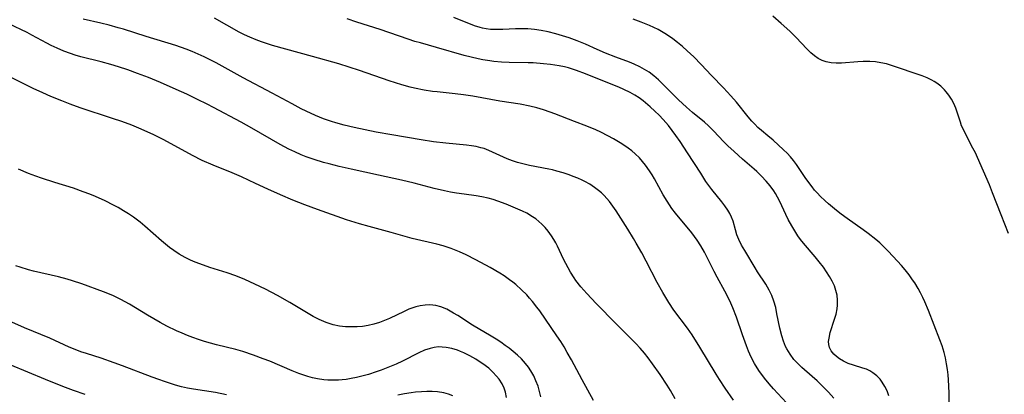
# Model space of a CAD drawing. Units: inches. Extents: x 2087077 to 2092566, y 196382 to 201838.
# Drawn here: x 2087411 to 2087541, y 199803 to 199852 of the extents above; entities that cross this region are included whole.
import ezdxf

# ---------------------------------------------------------------- set-up
doc = ezdxf.new("R2010")
doc.units = ezdxf.units.IN
doc.header["$MEASUREMENT"] = 0
doc.layers.add('c_11_T14S_R19E', color=66, linetype='Continuous')

msp = doc.modelspace()

# ---------------------------------------------------------------- linework, layer by layer
at = {"layer": 'c_11_T14S_R19E', "elevation": 1074}
msp.add_lwpolyline([(2087541.84, 199823.75), (2087540.84, 199826.23), (2087539.72, 199829.14), (2087539.3, 199830.2), (2087537.72, 199833.79), (2087537.45, 199834.38), (2087537.13, 199835.02), (2087536.18, 199836.82), (2087535.87, 199837.46), (2087535.64, 199837.97), (2087535.47, 199838.42), (2087534.86, 199840.27), (2087534.6, 199840.92), (2087534.29, 199841.49), (2087533.96, 199841.99), (2087533.58, 199842.46), (2087533.37, 199842.71), (2087532.9, 199843.17), (2087532.38, 199843.58), (2087532.01, 199843.82), (2087531.71, 199843.99), (2087531.08, 199844.29), (2087530.41, 199844.54), (2087526.39, 199845.92), (2087525.7, 199846.11), (2087524.98, 199846.28), (2087524.26, 199846.39), (2087523.53, 199846.45), (2087522.63, 199846.45), (2087521.92, 199846.41), (2087519.78, 199846.23), (2087519.07, 199846.21), (2087518.4, 199846.25), (2087517.76, 199846.38), (2087517.23, 199846.57), (2087516.72, 199846.84), (2087516.2, 199847.19), (2087515.72, 199847.6), (2087515.22, 199848.1), (2087513.82, 199849.61), (2087512.97, 199850.44), (2087511.84, 199851.45), (2087510.71, 199852.43)], dxfattribs=at)
at = {"layer": 'c_11_T14S_R19E'}
for points in [[(2087505.55, 199801.82, 1064), (2087504.44, 199803.37, 1064), (2087503.67, 199804.53, 1064), (2087503.23, 199805.24, 1064), (2087501.09, 199808.79, 1064), (2087500.08, 199810.42, 1064), (2087499.48, 199811.3, 1064), (2087497.68, 199813.67, 1064), (2087496.98, 199814.69, 1064), (2087496.19, 199816, 1064), (2087495.47, 199817.29, 1064), (2087494.02, 199820.12, 1064), (2087493.42, 199821.23, 1064), (2087492.71, 199822.5, 1064), (2087492.34, 199823.13, 1064), (2087491.58, 199824.36, 1064), (2087490.03, 199826.75, 1064), (2087489.6, 199827.37, 1064), (2087489.16, 199827.97, 1064), (2087488.82, 199828.39, 1064), (2087488.47, 199828.78, 1064), (2087488.1, 199829.13, 1064), (2087487.72, 199829.45, 1064), (2087487.18, 199829.85, 1064), (2087486.57, 199830.25, 1064), (2087485.92, 199830.61, 1064), (2087485.56, 199830.79, 1064), (2087484.98, 199831.06, 1064), (2087484.37, 199831.3, 1064), (2087483.85, 199831.5, 1064), (2087483.04, 199831.76, 1064), (2087482.21, 199832, 1064), (2087481.65, 199832.14, 1064), (2087481.15, 199832.24, 1064), (2087478.62, 199832.72, 1064), (2087477.74, 199832.93, 1064), (2087477.05, 199833.13, 1064), (2087476.36, 199833.36, 1064), (2087475.66, 199833.63, 1064), (2087473.23, 199834.72, 1064), (2087472.62, 199834.95, 1064), (2087472.19, 199835.08, 1064), (2087471.59, 199835.22, 1064), (2087470.96, 199835.34, 1064), (2087470.31, 199835.42, 1064), (2087467.56, 199835.68, 1064), (2087465.94, 199835.87, 1064), (2087464.34, 199836.11, 1064), (2087460.43, 199836.75, 1064), (2087458.37, 199837.14, 1064), (2087455.47, 199837.73, 1064), (2087454.16, 199838.03, 1064), (2087453.07, 199838.34, 1064), (2087452.47, 199838.53, 1064), (2087451.45, 199838.9, 1064), (2087450.38, 199839.34, 1064), (2087449.14, 199839.89, 1064), (2087448.5, 199840.21, 1064), (2087447.3, 199840.85, 1064), (2087444.66, 199842.28, 1064), (2087440.85, 199844.28, 1064), (2087438.08, 199845.81, 1064), (2087437.28, 199846.24, 1064), (2087435.69, 199847.04, 1064), (2087434.91, 199847.41, 1064), (2087434.12, 199847.75, 1064), (2087433.32, 199848.06, 1064), (2087431.93, 199848.53, 1064), (2087428.02, 199849.72, 1064), (2087425.06, 199850.68, 1064), (2087424.34, 199850.89, 1064), (2087423.16, 199851.21, 1064), (2087422.04, 199851.48, 1064), (2087419.71, 199852.01, 1064)], [(2087512.51, 199801.46, 1066), (2087510.82, 199803.28, 1066), (2087510.22, 199803.95, 1066), (2087509.61, 199804.68, 1066), (2087508.86, 199805.69, 1066), (2087508.3, 199806.62, 1066), (2087507.86, 199807.47, 1066), (2087507.5, 199808.28, 1066), (2087507.23, 199808.96, 1066), (2087506.71, 199810.43, 1066), (2087505.92, 199812.75, 1066), (2087505.44, 199813.99, 1066), (2087505.04, 199814.89, 1066), (2087504.37, 199816.17, 1066), (2087503.36, 199818, 1066), (2087502.96, 199818.77, 1066), (2087501.7, 199821.3, 1066), (2087501.24, 199822.13, 1066), (2087500.74, 199822.91, 1066), (2087500.4, 199823.39, 1066), (2087500.05, 199823.86, 1066), (2087497.9, 199826.44, 1066), (2087497.41, 199827.08, 1066), (2087497.09, 199827.54, 1066), (2087496.78, 199828.01, 1066), (2087496.25, 199828.88, 1066), (2087495.09, 199830.99, 1066), (2087494.79, 199831.51, 1066), (2087494.46, 199832.03, 1066), (2087493.93, 199832.77, 1066), (2087493.54, 199833.26, 1066), (2087493.12, 199833.72, 1066), (2087492.55, 199834.28, 1066), (2087492.11, 199834.65, 1066), (2087491.65, 199835, 1066), (2087490.79, 199835.59, 1066), (2087489.7, 199836.25, 1066), (2087488.97, 199836.66, 1066), (2087488.01, 199837.14, 1066), (2087487.37, 199837.43, 1066), (2087486.17, 199837.91, 1066), (2087484.54, 199838.52, 1066), (2087481.95, 199839.55, 1066), (2087481.36, 199839.77, 1066), (2087480.47, 199840.08, 1066), (2087479.57, 199840.35, 1066), (2087478.67, 199840.57, 1066), (2087477.39, 199840.82, 1066), (2087474.68, 199841.22, 1066), (2087471.13, 199841.85, 1066), (2087469.9, 199842.05, 1066), (2087468.82, 199842.18, 1066), (2087466.43, 199842.42, 1066), (2087465.8, 199842.5, 1066), (2087464.72, 199842.66, 1066), (2087463.46, 199842.91, 1066), (2087462.87, 199843.05, 1066), (2087461.75, 199843.35, 1066), (2087460.08, 199843.88, 1066), (2087456.2, 199845.24, 1066), (2087453.46, 199846.11, 1066), (2087449.99, 199847.11, 1066), (2087444.7, 199848.56, 1066), (2087443.25, 199849.02, 1066), (2087442.54, 199849.28, 1066), (2087441.72, 199849.63, 1066), (2087441.02, 199849.96, 1066), (2087440.32, 199850.32, 1066), (2087437.03, 199852.13, 1066)], [(2087518.79, 199802.05, 1068), (2087518.07, 199802.85, 1068), (2087517.19, 199803.75, 1068), (2087516.59, 199804.33, 1068), (2087515.93, 199804.92, 1068), (2087514.56, 199806.12, 1068), (2087514.02, 199806.63, 1068), (2087513.51, 199807.18, 1068), (2087512.99, 199807.85, 1068), (2087512.55, 199808.57, 1068), (2087512.39, 199808.88, 1068), (2087512.12, 199809.56, 1068), (2087511.89, 199810.26, 1068), (2087511.64, 199811.27, 1068), (2087511.27, 199813.2, 1068), (2087511.1, 199814.01, 1068), (2087510.86, 199814.87, 1068), (2087510.59, 199815.59, 1068), (2087510.26, 199816.29, 1068), (2087510.03, 199816.69, 1068), (2087509.79, 199817.09, 1068), (2087508.72, 199818.71, 1068), (2087508.38, 199819.25, 1068), (2087507.01, 199821.53, 1068), (2087506.6, 199822.24, 1068), (2087506.23, 199822.96, 1068), (2087505.98, 199823.58, 1068), (2087505.78, 199824.24, 1068), (2087505.47, 199825.38, 1068), (2087505.27, 199825.92, 1068), (2087505.05, 199826.39, 1068), (2087504.79, 199826.85, 1068), (2087504.41, 199827.4, 1068), (2087503.99, 199827.95, 1068), (2087502.69, 199829.58, 1068), (2087501.9, 199830.64, 1068), (2087501.2, 199831.7, 1068), (2087499.47, 199834.41, 1068), (2087498.5, 199835.88, 1068), (2087497.94, 199836.68, 1068), (2087497.45, 199837.35, 1068), (2087496.94, 199838, 1068), (2087496.26, 199838.78, 1068), (2087495.71, 199839.35, 1068), (2087495.15, 199839.89, 1068), (2087494.53, 199840.46, 1068), (2087493.91, 199841.01, 1068), (2087493.61, 199841.25, 1068), (2087493.07, 199841.65, 1068), (2087492.5, 199842.02, 1068), (2087491.91, 199842.35, 1068), (2087491.08, 199842.75, 1068), (2087490.42, 199843.04, 1068), (2087488.31, 199843.91, 1068), (2087486, 199844.82, 1068), (2087484.81, 199845.25, 1068), (2087484.28, 199845.43, 1068), (2087483.75, 199845.59, 1068), (2087483.21, 199845.72, 1068), (2087482.51, 199845.86, 1068), (2087481.39, 199846.04, 1068), (2087480.48, 199846.14, 1068), (2087479.11, 199846.25, 1068), (2087478.43, 199846.28, 1068), (2087475.95, 199846.31, 1068), (2087474.94, 199846.36, 1068), (2087473.91, 199846.45, 1068), (2087473.37, 199846.52, 1068), (2087472.46, 199846.66, 1068), (2087471.83, 199846.78, 1068), (2087470.9, 199847, 1068), (2087469.98, 199847.24, 1068), (2087466.36, 199848.29, 1068), (2087464.21, 199848.88, 1068), (2087463.5, 199849.09, 1068), (2087462.59, 199849.39, 1068), (2087458.91, 199850.65, 1068), (2087455.85, 199851.62, 1068), (2087454.55, 199852.06, 1068)], [(2087526.05, 199802.37, 1070), (2087525.79, 199803.01, 1070), (2087525.5, 199803.61, 1070), (2087525.16, 199804.17, 1070), (2087524.87, 199804.55, 1070), (2087524.43, 199805.01, 1070), (2087523.93, 199805.4, 1070), (2087523.52, 199805.66, 1070), (2087523.08, 199805.87, 1070), (2087522.62, 199806.04, 1070), (2087521.38, 199806.4, 1070), (2087520.65, 199806.65, 1070), (2087520.06, 199806.93, 1070), (2087519.52, 199807.26, 1070), (2087519.12, 199807.55, 1070), (2087518.77, 199807.86, 1070), (2087518.4, 199808.31, 1070), (2087518.19, 199808.73, 1070), (2087518.1, 199809.13, 1070), (2087518.09, 199809.55, 1070), (2087518.14, 199809.99, 1070), (2087518.31, 199810.71, 1070), (2087518.87, 199812.47, 1070), (2087519.07, 199813.15, 1070), (2087519.22, 199813.84, 1070), (2087519.27, 199814.33, 1070), (2087519.27, 199814.97, 1070), (2087519.2, 199815.62, 1070), (2087519.05, 199816.25, 1070), (2087518.85, 199816.87, 1070), (2087518.56, 199817.5, 1070), (2087518.22, 199818.11, 1070), (2087517.82, 199818.72, 1070), (2087517.39, 199819.31, 1070), (2087516.83, 199820.04, 1070), (2087516.29, 199820.7, 1070), (2087514.77, 199822.49, 1070), (2087514.39, 199822.97, 1070), (2087514.03, 199823.47, 1070), (2087513.61, 199824.11, 1070), (2087513.21, 199824.78, 1070), (2087512.76, 199825.61, 1070), (2087512.44, 199826.26, 1070), (2087511.65, 199827.97, 1070), (2087511.34, 199828.57, 1070), (2087511.07, 199829.06, 1070), (2087510.87, 199829.37, 1070), (2087510.38, 199830.04, 1070), (2087509.85, 199830.68, 1070), (2087509.24, 199831.33, 1070), (2087508.6, 199831.96, 1070), (2087508.28, 199832.24, 1070), (2087506.73, 199833.55, 1070), (2087505.6, 199834.56, 1070), (2087504.79, 199835.34, 1070), (2087504.26, 199835.87, 1070), (2087502.9, 199837.31, 1070), (2087502.24, 199837.96, 1070), (2087501.71, 199838.42, 1070), (2087500.12, 199839.7, 1070), (2087499.31, 199840.4, 1070), (2087498.27, 199841.39, 1070), (2087496.5, 199843.16, 1070), (2087495.62, 199844.01, 1070), (2087495.02, 199844.53, 1070), (2087494.41, 199845.01, 1070), (2087493.8, 199845.4, 1070), (2087493.17, 199845.75, 1070), (2087492.44, 199846.08, 1070), (2087491.79, 199846.34, 1070), (2087490.01, 199846.99, 1070), (2087488.66, 199847.52, 1070), (2087487.54, 199848.01, 1070), (2087485.99, 199848.72, 1070), (2087484.92, 199849.16, 1070), (2087483.86, 199849.55, 1070), (2087482.98, 199849.83, 1070), (2087482.09, 199850.08, 1070), (2087481.07, 199850.34, 1070), (2087480.17, 199850.52, 1070), (2087479.26, 199850.65, 1070), (2087478.41, 199850.73, 1070), (2087477.47, 199850.76, 1070), (2087476.75, 199850.74, 1070), (2087475.11, 199850.67, 1070), (2087474.05, 199850.65, 1070), (2087473.46, 199850.67, 1070), (2087472.88, 199850.74, 1070), (2087472.42, 199850.82, 1070), (2087472.12, 199850.9, 1070), (2087471.35, 199851.15, 1070), (2087468.62, 199852.22, 1070)], [(2087534, 199800.5, 1072), (2087533.97, 199802.78, 1072), (2087533.9, 199804.46, 1072), (2087533.84, 199805.13, 1072), (2087533.76, 199805.86, 1072), (2087533.64, 199806.58, 1072), (2087533.49, 199807.36, 1072), (2087533.32, 199808.07, 1072), (2087533.06, 199808.95, 1072), (2087532.78, 199809.75, 1072), (2087531.25, 199813.64, 1072), (2087530.78, 199814.75, 1072), (2087530.51, 199815.34, 1072), (2087530.2, 199815.93, 1072), (2087529.88, 199816.52, 1072), (2087529.44, 199817.25, 1072), (2087529.17, 199817.67, 1072), (2087528.7, 199818.33, 1072), (2087528.2, 199818.97, 1072), (2087527.71, 199819.56, 1072), (2087527.19, 199820.14, 1072), (2087525.94, 199821.46, 1072), (2087525.33, 199822.06, 1072), (2087524.83, 199822.53, 1072), (2087524.31, 199822.98, 1072), (2087523.32, 199823.77, 1072), (2087522.66, 199824.25, 1072), (2087520.53, 199825.73, 1072), (2087519.72, 199826.33, 1072), (2087519.12, 199826.8, 1072), (2087518.07, 199827.67, 1072), (2087517.62, 199828.08, 1072), (2087516.99, 199828.69, 1072), (2087516.6, 199829.09, 1072), (2087516.24, 199829.5, 1072), (2087515.91, 199829.9, 1072), (2087515.07, 199831.03, 1072), (2087513.83, 199832.85, 1072), (2087513.46, 199833.37, 1072), (2087513.06, 199833.86, 1072), (2087512.61, 199834.34, 1072), (2087512.14, 199834.8, 1072), (2087510.76, 199836.06, 1072), (2087510.08, 199836.65, 1072), (2087509.21, 199837.36, 1072), (2087508.75, 199837.76, 1072), (2087508.33, 199838.18, 1072), (2087507.96, 199838.56, 1072), (2087507.45, 199839.15, 1072), (2087505.91, 199841.08, 1072), (2087505.19, 199841.93, 1072), (2087504.22, 199842.97, 1072), (2087502.63, 199844.6, 1072), (2087501.27, 199846.06, 1072), (2087500.3, 199847.05, 1072), (2087499.42, 199847.86, 1072), (2087498.8, 199848.4, 1072), (2087498.16, 199848.93, 1072), (2087497.51, 199849.43, 1072), (2087496.83, 199849.9, 1072), (2087496.49, 199850.12, 1072), (2087495.59, 199850.64, 1072), (2087494.45, 199851.18, 1072), (2087493.35, 199851.64, 1072), (2087492.31, 199852.01, 1072)], [(2087497.84, 199801.99, 1062), (2087497.23, 199803.07, 1062), (2087496.8, 199803.78, 1062), (2087495.86, 199805.19, 1062), (2087494.86, 199806.6, 1062), (2087494.26, 199807.4, 1062), (2087493.78, 199807.99, 1062), (2087493.21, 199808.65, 1062), (2087492.65, 199809.25, 1062), (2087492.07, 199809.84, 1062), (2087490.05, 199811.85, 1062), (2087487.41, 199814.55, 1062), (2087486.17, 199815.85, 1062), (2087485.39, 199816.73, 1062), (2087484.74, 199817.57, 1062), (2087484.49, 199817.94, 1062), (2087484.04, 199818.68, 1062), (2087483.12, 199820.4, 1062), (2087482.31, 199822.09, 1062), (2087482.08, 199822.54, 1062), (2087481.83, 199822.97, 1062), (2087481.51, 199823.47, 1062), (2087481.07, 199824.08, 1062), (2087480.67, 199824.55, 1062), (2087480.24, 199825, 1062), (2087479.85, 199825.36, 1062), (2087479.44, 199825.69, 1062), (2087479.02, 199825.98, 1062), (2087478.27, 199826.43, 1062), (2087477.7, 199826.72, 1062), (2087476.48, 199827.26, 1062), (2087475.54, 199827.64, 1062), (2087474.44, 199828.04, 1062), (2087473.8, 199828.25, 1062), (2087473.15, 199828.44, 1062), (2087472.34, 199828.62, 1062), (2087471.56, 199828.74, 1062), (2087469.99, 199828.93, 1062), (2087468.98, 199829.08, 1062), (2087468.19, 199829.22, 1062), (2087467.39, 199829.39, 1062), (2087466.05, 199829.7, 1062), (2087463.39, 199830.39, 1062), (2087461.71, 199830.79, 1062), (2087458.68, 199831.47, 1062), (2087455.1, 199832.24, 1062), (2087453.48, 199832.61, 1062), (2087452.16, 199832.94, 1062), (2087451.45, 199833.13, 1062), (2087450.22, 199833.51, 1062), (2087449.16, 199833.88, 1062), (2087448.5, 199834.14, 1062), (2087447.65, 199834.51, 1062), (2087446.86, 199834.89, 1062), (2087445.7, 199835.49, 1062), (2087441.96, 199837.66, 1062), (2087440.58, 199838.42, 1062), (2087436.91, 199840.39, 1062), (2087436.1, 199840.81, 1062), (2087434.8, 199841.45, 1062), (2087433.39, 199842.11, 1062), (2087431.98, 199842.75, 1062), (2087429.91, 199843.66, 1062), (2087428.34, 199844.32, 1062), (2087426.9, 199844.87, 1062), (2087425.63, 199845.33, 1062), (2087424.36, 199845.74, 1062), (2087423.38, 199846.03, 1062), (2087422.07, 199846.39, 1062), (2087419.42, 199847.06, 1062), (2087418.66, 199847.28, 1062), (2087418.06, 199847.48, 1062), (2087417.16, 199847.81, 1062), (2087416.28, 199848.18, 1062), (2087415.51, 199848.55, 1062), (2087414.94, 199848.84, 1062), (2087412.96, 199849.91, 1062), (2087412.31, 199850.24, 1062), (2087409.9, 199851.42, 1062)], [(2087475.99, 199817.68, 1060), (2087475.28, 199818.17, 1060), (2087474.69, 199818.54, 1060), (2087473.42, 199819.28, 1060), (2087471.51, 199820.31, 1060), (2087470.25, 199820.94, 1060), (2087469.37, 199821.35, 1060), (2087468.26, 199821.8, 1060), (2087467.2, 199822.15, 1060), (2087466.38, 199822.38, 1060), (2087463.12, 199823.13, 1060), (2087460.36, 199823.9, 1060), (2087457.44, 199824.67, 1060), (2087456.17, 199825.03, 1060), (2087454.45, 199825.59, 1060), (2087450.66, 199826.92, 1060), (2087448.96, 199827.55, 1060), (2087447.38, 199828.17, 1060), (2087445.76, 199828.85, 1060), (2087444.07, 199829.59, 1060), (2087442.44, 199830.35, 1060), (2087440.61, 199831.22, 1060), (2087439.37, 199831.78, 1060), (2087436.89, 199832.78, 1060), (2087435.43, 199833.41, 1060), (2087434.16, 199834.04, 1060), (2087430.35, 199836.11, 1060), (2087429.05, 199836.76, 1060), (2087427.35, 199837.53, 1060), (2087426.12, 199838.04, 1060), (2087424.82, 199838.52, 1060), (2087423.58, 199838.94, 1060), (2087419.32, 199840.35, 1060), (2087418, 199840.82, 1060), (2087416.9, 199841.24, 1060), (2087415.46, 199841.83, 1060), (2087414.4, 199842.3, 1060), (2087413.12, 199842.9, 1060), (2087410.31, 199844.28, 1060)], [(2087480.12, 199802.25, 1058), (2087479.95, 199802.94, 1058), (2087479.74, 199803.64, 1058), (2087479.47, 199804.36, 1058), (2087479.17, 199805.01, 1058), (2087478.8, 199805.67, 1058), (2087478.47, 199806.17, 1058), (2087478.1, 199806.64, 1058), (2087477.54, 199807.25, 1058), (2087477.01, 199807.75, 1058), (2087476.45, 199808.22, 1058), (2087475.93, 199808.64, 1058), (2087475.42, 199809.02, 1058), (2087474.82, 199809.44, 1058), (2087474.21, 199809.84, 1058), (2087473.54, 199810.24, 1058), (2087471.1, 199811.67, 1058), (2087469.14, 199812.94, 1058), (2087468.6, 199813.28, 1058), (2087468.16, 199813.54, 1058), (2087467.7, 199813.78, 1058), (2087466.9, 199814.11, 1058), (2087466.25, 199814.27, 1058), (2087465.47, 199814.35, 1058), (2087464.83, 199814.32, 1058), (2087464.19, 199814.23, 1058), (2087463.6, 199814.09, 1058), (2087463.23, 199813.98, 1058), (2087462.71, 199813.78, 1058), (2087462.07, 199813.49, 1058), (2087460.16, 199812.56, 1058), (2087459.5, 199812.28, 1058), (2087458.8, 199812.03, 1058), (2087458.08, 199811.82, 1058), (2087457.32, 199811.65, 1058), (2087456.59, 199811.53, 1058), (2087455.89, 199811.47, 1058), (2087455.18, 199811.45, 1058), (2087454.35, 199811.48, 1058), (2087453.52, 199811.57, 1058), (2087452.69, 199811.73, 1058), (2087451.78, 199812.02, 1058), (2087450.86, 199812.42, 1058), (2087450.07, 199812.84, 1058), (2087446.97, 199814.69, 1058), (2087445.34, 199815.61, 1058), (2087443.78, 199816.42, 1058), (2087442.36, 199817.1, 1058), (2087441.04, 199817.69, 1058), (2087439.85, 199818.17, 1058), (2087438.72, 199818.57, 1058), (2087436.43, 199819.3, 1058), (2087435.1, 199819.75, 1058), (2087434.48, 199819.99, 1058), (2087433.87, 199820.25, 1058), (2087433.16, 199820.6, 1058), (2087432.4, 199821.04, 1058), (2087431.67, 199821.52, 1058), (2087431.11, 199821.94, 1058), (2087430.04, 199822.81, 1058), (2087427.85, 199824.75, 1058), (2087427.22, 199825.27, 1058), (2087426.37, 199825.9, 1058), (2087425.72, 199826.35, 1058), (2087425.05, 199826.77, 1058), (2087424.32, 199827.2, 1058), (2087423.72, 199827.52, 1058), (2087422.6, 199828.09, 1058), (2087421.35, 199828.65, 1058), (2087420.58, 199828.97, 1058), (2087419.73, 199829.28, 1058), (2087418.42, 199829.73, 1058), (2087415.97, 199830.5, 1058), (2087414.24, 199831.06, 1058), (2087413.46, 199831.33, 1058), (2087412.51, 199831.69, 1058), (2087411.18, 199832.24, 1058)], [(2087475.6, 199802.16, 1056), (2087475.46, 199802.84, 1056), (2087475.26, 199803.4, 1056), (2087474.99, 199803.94, 1056), (2087474.6, 199804.56, 1056), (2087474.28, 199804.97, 1056), (2087473.78, 199805.51, 1056), (2087473.23, 199806, 1056), (2087472.46, 199806.59, 1056), (2087471.99, 199806.91, 1056), (2087471.51, 199807.21, 1056), (2087470.74, 199807.65, 1056), (2087469.95, 199808.04, 1056), (2087469.52, 199808.22, 1056), (2087469.11, 199808.37, 1056), (2087468.37, 199808.6, 1056), (2087467.63, 199808.75, 1056), (2087467.11, 199808.8, 1056), (2087466.59, 199808.81, 1056), (2087466.04, 199808.75, 1056), (2087465.49, 199808.63, 1056), (2087464.75, 199808.37, 1056), (2087464, 199808.04, 1056), (2087461.87, 199806.95, 1056), (2087461.02, 199806.56, 1056), (2087460.35, 199806.27, 1056), (2087459.04, 199805.75, 1056), (2087458.39, 199805.52, 1056), (2087457.39, 199805.2, 1056), (2087456.51, 199804.96, 1056), (2087455.79, 199804.79, 1056), (2087455.08, 199804.65, 1056), (2087454.4, 199804.54, 1056), (2087453.91, 199804.48, 1056), (2087453.42, 199804.44, 1056), (2087452.52, 199804.42, 1056), (2087452, 199804.44, 1056), (2087451.49, 199804.49, 1056), (2087450.62, 199804.62, 1056), (2087449.99, 199804.76, 1056), (2087449.35, 199804.93, 1056), (2087448.72, 199805.13, 1056), (2087448.19, 199805.32, 1056), (2087447.29, 199805.67, 1056), (2087444.33, 199806.93, 1056), (2087443.48, 199807.27, 1056), (2087442.21, 199807.74, 1056), (2087440.78, 199808.2, 1056), (2087439.88, 199808.46, 1056), (2087437.32, 199809.11, 1056), (2087435.74, 199809.54, 1056), (2087434.92, 199809.8, 1056), (2087434.2, 199810.04, 1056), (2087433.49, 199810.31, 1056), (2087432.76, 199810.62, 1056), (2087432.05, 199810.94, 1056), (2087430.77, 199811.57, 1056), (2087429.88, 199812.05, 1056), (2087428.19, 199813.02, 1056), (2087425.81, 199814.46, 1056), (2087424.7, 199815.09, 1056), (2087424.18, 199815.35, 1056), (2087423.65, 199815.59, 1056), (2087422.38, 199816.09, 1056), (2087419.52, 199817.12, 1056), (2087418.33, 199817.52, 1056), (2087417.6, 199817.74, 1056), (2087416.46, 199818.05, 1056), (2087413.17, 199818.8, 1056), (2087412.49, 199818.98, 1056), (2087411.41, 199819.31, 1056), (2087410.83, 199819.52, 1056)], [(2087487.04, 199801.76, 1060), (2087485.56, 199804.48, 1060), (2087484.14, 199807.12, 1060), (2087483.6, 199808.1, 1060), (2087483.17, 199808.82, 1060), (2087482.73, 199809.54, 1060), (2087482.23, 199810.3, 1060), (2087479.97, 199813.57, 1060), (2087479.59, 199814.08, 1060), (2087479.01, 199814.82, 1060), (2087478.63, 199815.25, 1060), (2087478.24, 199815.67, 1060), (2087477.57, 199816.34, 1060), (2087476.8, 199817.03, 1060), (2087476.4, 199817.36, 1060), (2087475.99, 199817.68, 1060)], [(2087438.63, 199802.52, 1054), (2087437.19, 199802.79, 1054), (2087434.26, 199803.23, 1054), (2087433.5, 199803.38, 1054), (2087432.71, 199803.57, 1054), (2087431.9, 199803.79, 1054), (2087430.44, 199804.25, 1054), (2087429.68, 199804.51, 1054), (2087428.81, 199804.83, 1054), (2087424.89, 199806.34, 1054), (2087423.82, 199806.73, 1054), (2087422.09, 199807.32, 1054), (2087420.17, 199807.93, 1054), (2087419.4, 199808.19, 1054), (2087418.64, 199808.48, 1054), (2087417.89, 199808.8, 1054), (2087415.31, 199809.96, 1054), (2087411.98, 199811.33, 1054), (2087410.32, 199812.1, 1054)], [(2087420, 199802.54, 1052), (2087418.46, 199803.06, 1052), (2087417.04, 199803.6, 1052), (2087414.76, 199804.51, 1052), (2087407.69, 199807.42, 1052)], [(2087468.5, 199802.35, 1054), (2087467.94, 199802.58, 1054), (2087467.33, 199802.75, 1054), (2087466.48, 199802.89, 1054), (2087465.76, 199802.93, 1054), (2087465.07, 199802.93, 1054), (2087464.37, 199802.91, 1054), (2087463.59, 199802.84, 1054), (2087463.01, 199802.78, 1054), (2087462.12, 199802.65, 1054), (2087461.24, 199802.47, 1054)]]:
    msp.add_polyline3d(points, dxfattribs=at)

doc.saveas('drawing.dxf')
